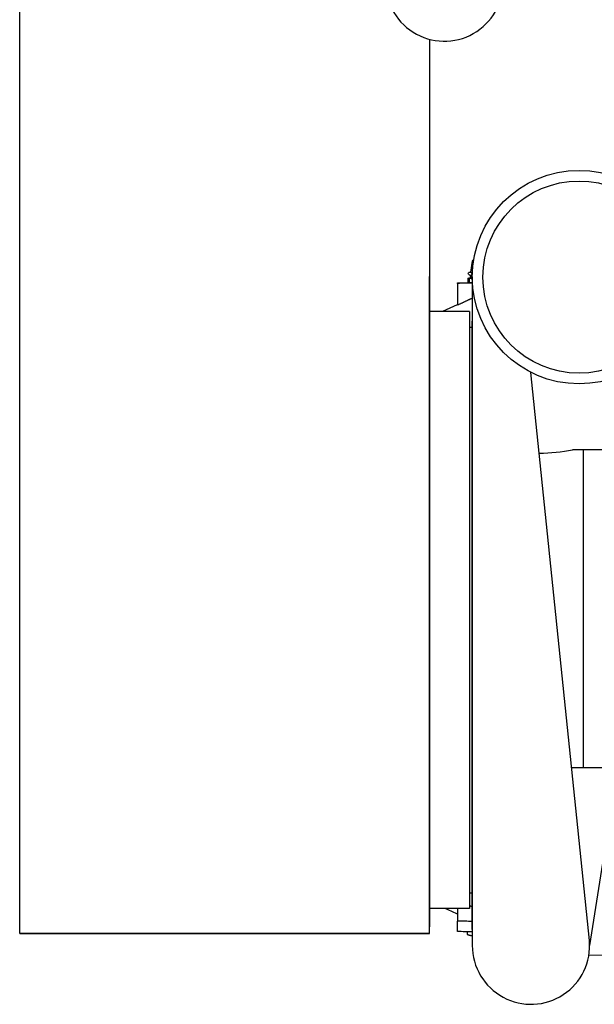
# Model space of a CAD drawing. Extents: x -75 to 105, y -26 to 51.
# Drawn here: x 74 to 85, y -23 to -5 of the extents above; entities that cross this region are included whole.
import ezdxf

# ---------------------------------------------------------------- set-up
doc = ezdxf.new("R2010")
doc.units = 0
doc.header["$MEASUREMENT"] = 0
doc.layers.add('OBJECT', color=1, linetype='CONTINUOUS')

msp = doc.modelspace()

# ---------------------------------------------------------------- linework, layer by layer
at = {"layer": 'OBJECT', "color": 7, "ltscale": 0.3}
for p, q in [((74.098, -21.673), (74.098, 8.297)), ((81.783, -21.673), (81.783, -9.432)), ((82.533, -10.021), (81.783, -10.021)), ((82.533, -10.021), (82.533, -21.205)), ((84.783, -21.902), (85.31, -18.562)), ((82.533, -21.205), (81.783, -21.205)), ((81.783, -21.673), (74.098, -21.673)), ((74.098, -21.673), (81.783, -21.673))]:
    msp.add_line(p, q, dxfattribs=at)
at = {"layer": 'OBJECT', "color": 7}
for p, q in [((81.783, -4.921), (81.783, -21.552)), ((81.783, -4.921), (81.783, -6.943)), ((82.58, -9.079), (82.548, -9.281)), ((82.607, -9.062), (82.6, -9.062)), ((81.783, -15.613), (81.783, -9.363)), ((82.523, -9.402), (82.503, -9.402)), ((82.503, -9.477), (82.503, -9.402)), ((82.523, -9.402), (82.523, -9.477)), ((82.536, -9.281), (82.585, -9.281)), ((82.536, -9.338), (82.583, -9.338)), ((82.542, -9.357), (82.542, -9.338)), ((82.542, -9.357), (82.583, -9.357)), ((82.583, -9.376), (82.583, -21.902)), ((82.308, -9.482), (82.503, -9.477)), ((82.308, -9.494), (82.308, -9.482)), ((82.308, -9.494), (82.308, -9.901)), ((82.503, -9.477), (82.523, -9.477)), ((82.033, -10.016), (82.308, -9.888)), ((82.533, -10.316), (82.583, -10.316)), ((82.583, -21.599), (82.583, -10.199)), ((82.583, -21.599), (82.583, -10.199)), ((82.583, -21.599), (82.583, -10.249)), ((82.583, -10.302), (82.583, -20.897)), ((81.783, -10.373), (81.783, -20.853)), ((84.778, -21.804), (83.683, -11.162)), ((86.5, -12.612), (84.463, -12.612)), ((84.663, -12.612), (84.663, -18.562)), ((84.448, -18.562), (86.5, -18.562)), ((82.533, -20.911), (82.583, -20.911)), ((82.308, -21.205), (82.308, -21.445)), ((82.308, -21.639), (82.308, -21.445)), ((82.486, -21.644), (82.486, -21.693)), ((84.769, -22.076), (85.283, -22.09))]:
    msp.add_line(p, q, dxfattribs=at)
at = {"layer": 'OBJECT', "color": 7, "ltscale": 0.3}
for radius in [2, 1.8]:
    msp.add_circle((84.583, -9.376), radius, dxfattribs=at)
at = {"layer": 'OBJECT', "color": 7}
for centre, radius, start, end in [((82.059, -3.856), 1.1, 180, 5.1123), ((82.6, -9.082), 0.02, 90, 170.9605), ((82.468, -9.229), 0.173, 281.8261, 312.1585), ((83.756, -8.691), 3.985, 271.2282, 280.2164), ((83.683, -21.902), 1.1, 180, 5.1123)]:
    msp.add_arc(centre, radius, start, end, dxfattribs=at)
at = {"layer": 'OBJECT', "color": 7, "extrusion": (0, 0, -1)}
for centre, major_axis, ratio, start_param, end_param in [((82.536, -9.309), (0, -0.0285), 0.976296, 0, 3.141593), ((82.594, -9.309), (0, -0.0285), 0.67559, 0.582331, 2.65864), ((82.767, -34.104), (0, 24.628), 0.866025, 6.271905, 6.274654)]:
    msp.add_ellipse(centre, major_axis=major_axis, ratio=ratio, start_param=start_param, end_param=end_param, dxfattribs=at)
at = {"layer": 'OBJECT', "color": 7}
for points in [[(82.503, -9.399), (82.503, -9.398), (82.503, -9.398), (82.503, -9.398)], [(82.583, -9.398), (82.579, -9.399), (82.575, -9.399), (82.571, -9.399)], [(82.586, -9.487), (82.493, -9.489), (82.4, -9.491), (82.308, -9.494)], [(82.503, -9.478), (82.503, -9.478), (82.503, -9.477), (82.503, -9.477)], [(82.527, -9.478), (82.518, -9.478), (82.51, -9.478), (82.503, -9.478)], [(82.523, -9.477), (82.524, -9.477), (82.525, -9.478), (82.527, -9.478)], [(82.583, -21.449), (82.491, -21.448), (82.399, -21.446), (82.308, -21.445)], [(82.583, -21.647), (82.491, -21.644), (82.399, -21.642), (82.308, -21.639)]]:
    msp.add_open_spline(points, degree=3, dxfattribs=at)
for points, weights in [([(82.503, -9.402), (82.503, -9.4), (82.503, -9.399)], [2.41136776332, 2.47764884263, 2.51001226152]), ([(82.571, -9.399), (82.547, -9.4), (82.523, -9.402)], [2.51205710771, 2.47966732325, 2.41333224664]), ([(82.583, -9.772), (82.444, -9.837), (82.308, -9.901)], [1.000937228, 1.00085437641, 1.00064903411]), ([(82.533, -21.151), (82.558, -21.162), (82.583, -21.173)], [1.00090336978, 1.00092224323, 1.00093714981]), ([(82.486, -21.693), (82.545, -21.711), (82.583, -21.716)], [2.42668677738, 2.61439165049, 2.61439165049])]:
    msp.add_rational_spline(points, weights, degree=2, dxfattribs=at)
msp.add_open_spline([(82.308, -21.313), (82.303, -21.311), (82.297, -21.308), (82.222, -21.273), (82.148, -21.239), (82.073, -21.205)], degree=3, knots=[12.4955167, 12.4955167, 12.4955167, 12.4955167, 12.538254, 12.538254, 13.1313025, 13.1313025, 13.1313025, 13.1313025], dxfattribs=at)

doc.saveas('drawing.dxf')
